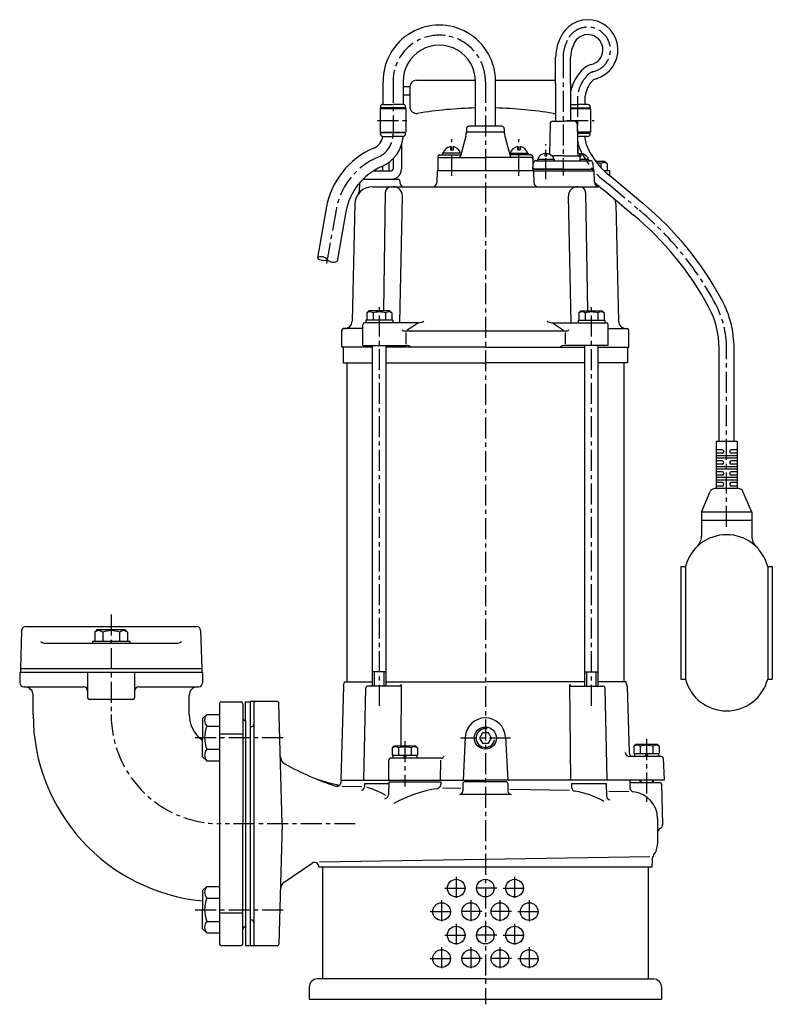
# Model space of a CAD drawing. Units: millimetres. Extents: x 17 to 974, y 2 to 877.
# Drawn here: x 526 to 974, y 290 to 877 of the extents above; entities that cross this region are included whole.
import ezdxf

# ---------------------------------------------------------------- set-up
doc = ezdxf.new("R2010")
doc.units = ezdxf.units.MM
doc.linetypes.add('CENTER', pattern=[2, 1.25, -0.25, 0.25, -0.25])
for name, color, linetype in [('Osy', 1, 'CENTER'), ('Silná', 7, 'Continuous'), ('Tenká', 4, 'Continuous')]:
    doc.layers.add(name, color=color, linetype=linetype)

msp = doc.modelspace()

# ---------------------------------------------------------------- linework, layer by layer
at = {"layer": 'Osy', "ltscale": 10}
for p, q in [((852.04, 864.21), (851.03, 861.65)), ((849.63, 854.19), (849.63, 783.82)), ((748.3, 839.6), (748.3, 808.4)), ((803.39, 839.6), (803.31, 289.95)), ((858.31, 831.13), (858.3, 804.99)), ((739.01, 816.58), (757.19, 816.58)), ((852.03, 816.58), (868.18, 816.58)), ((783.3, 783.58), (783.3, 805.49)), ((823.3, 783.58), (823.3, 805.49)), ((839.39, 781.58), (839.39, 802.38)), ((876.88, 778.54), (894.25, 763.8)), ((714.32, 763.27), (708.57, 730.64)), ((740.14, 467.81), (740.14, 705.53)), ((866.59, 467.81), (866.59, 705.53)), ((947.06, 574.38), (947.06, 681)), ((580.31, 522.17), (580.31, 462.58)), ((630.36, 448.84), (685.31, 448.84)), ((755.33, 446.77), (755.33, 419.69)), ((818.23, 448.58), (788.42, 448.58)), ((899.31, 448), (899.31, 409.38)), ((725.81, 397.58), (645.31, 397.58)), ((785.91, 365.99), (785.91, 352.37)), ((820.71, 365.99), (820.71, 352.37)), ((779.09, 359.18), (792.72, 359.18)), ((810.12, 359.18), (796.49, 359.18)), ((813.89, 359.18), (827.52, 359.18)), ((630.36, 346.31), (685.31, 346.31)), ((777.21, 351.99), (777.21, 338.37)), ((794.61, 351.99), (794.61, 338.37)), ((812.01, 351.99), (812.01, 338.37)), ((829.41, 351.99), (829.41, 338.37)), ((770.39, 345.18), (784.02, 345.18)), ((801.42, 345.18), (787.79, 345.18)), ((818.82, 345.18), (805.19, 345.18)), ((822.59, 345.18), (836.22, 345.18)), ((785.91, 337.99), (785.91, 324.37)), ((820.71, 337.99), (820.71, 324.37)), ((779.09, 331.18), (792.72, 331.18)), ((810.12, 331.18), (796.49, 331.18)), ((813.89, 331.18), (827.52, 331.18)), ((777.21, 323.99), (777.21, 310.37)), ((794.61, 323.99), (794.61, 310.37)), ((812.01, 323.99), (812.01, 310.37)), ((829.41, 323.99), (829.41, 310.37)), ((770.39, 317.18), (784.02, 317.18)), ((801.42, 317.18), (787.79, 317.18)), ((818.82, 317.18), (805.19, 317.18)), ((822.59, 317.18), (836.22, 317.18))]:
    msp.add_line(p, q, dxfattribs=at)
for centre, radius, start, end in [((864.34, 858.67), 13.49, 283.17832, 155.77185), ((775.85, 839.85), 27.54, 359.46649, 180.53351), ((870.18, 854.19), 20.55, 158.72687, 180), ((868.68, 840.13), 5.55, 103.17832, 132.6292), ((878.53, 829.12), 20.32, 132.03399, 174.31753), ((733.3, 808.4), 15, 293.11533, 0), ((868.3, 804.99), 10, 179.99876, 201.02502), ((905.32, 819.21), 49.65, 201.02502, 235.57064), ((755.68, 755.97), 42, 113.11533, 170), ((772.42, 617.08), 190.71, 28.22607, 50.29613), ((891.51, 681), 55.55, 0, 28.22607), ((645.31, 462.58), 65, 180, 270)]:
    msp.add_arc(centre, radius, start, end, dxfattribs=at)
at = {"layer": 'Silná'}
for p, q in [((847.64, 865.23), (846.88, 863.26)), ((856.59, 863.32), (855.17, 860.03)), ((845.18, 838.53), (845.18, 854.19)), ((854.08, 838.53), (854.08, 854.19)), ((742.3, 839.6), (742.3, 826.1)), ((754.3, 839.6), (754.3, 826.1)), ((762.3, 840.58), (797.37, 840.58)), ((797.39, 813.08), (797.39, 839.6)), ((809.38, 840.58), (844.48, 840.58)), ((809.39, 813.08), (809.39, 839.6)), ((758.3, 836.58), (754.3, 836.58)), ((758.3, 836.58), (758.3, 824.75)), ((845.18, 838.53), (845.18, 816.08)), ((854.08, 838.53), (854.08, 816.08)), ((758.3, 831.58), (754.8, 831.58)), ((862.76, 826.09), (862.76, 831.13)), ((740.7, 823.6), (740.7, 809.6)), ((740.7, 823.6), (755.9, 823.6)), ((740.8, 824.63), (740.8, 824.63)), ((740.8, 824.6), (740.8, 824.1)), ((755.8, 824.1), (740.8, 824.1)), ((741.3, 824.1), (741.3, 823.6)), ((742.3, 826.1), (748.3, 826.1)), ((754.3, 826.1), (748.3, 826.1)), ((755.3, 824.1), (755.3, 823.6)), ((755.8, 824.6), (755.8, 824.1)), ((755.9, 823.6), (755.9, 809.6)), ((854.08, 826.09), (858.31, 826.09)), ((854.08, 824.09), (865.8, 824.08)), ((865.9, 823.58), (854.08, 823.59)), ((864.31, 826.08), (858.31, 826.09)), ((865.3, 824.08), (865.3, 823.58)), ((865.8, 824.61), (865.8, 824.61)), ((865.8, 824.58), (865.8, 824.08)), ((865.9, 823.58), (865.9, 809.58)), ((843.33, 816.08), (849.88, 816.08)), ((856.42, 816.08), (849.88, 816.08)), ((740.7, 809.6), (755.9, 809.6)), ((741.3, 809.6), (741.3, 809.1)), ((755.3, 809.6), (755.3, 809.1)), ((792.05, 811.58), (792.05, 809.89)), ((792.05, 809.89), (814.55, 809.89)), ((813.05, 813.08), (793.55, 813.08)), ((814.55, 811.58), (814.55, 809.89)), ((841.83, 814.61), (841.46, 796.65)), ((857.92, 814.61), (858.32, 795.58)), ((865.9, 809.58), (858.03, 809.59)), ((865.3, 809.58), (865.3, 809.08)), ((740.8, 808.6), (740.8, 809.1)), ((755.8, 809.1), (740.8, 809.1)), ((740.8, 808.57), (740.8, 808.57)), ((742.3, 807.1), (748.3, 807.1)), ((754.31, 807.1), (748.3, 807.1)), ((755.8, 808.6), (755.8, 809.1)), ((791.71, 807.3), (788.71, 796.08)), ((814.9, 807.3), (817.9, 796.08)), ((858.04, 809.09), (865.8, 809.08)), ((858.08, 807.09), (858.3, 807.09)), ((864.3, 807.08), (858.3, 807.09)), ((858.3, 804.99), (858.3, 797.14)), ((862.73, 805.89), (862.73, 807.08)), ((865.8, 808.58), (865.8, 809.08)), ((865.8, 808.55), (865.8, 808.55)), ((753.3, 801.99), (753.3, 787.58)), ((782.5, 800.99), (782.5, 799.07)), ((782.5, 799.07), (784.1, 799.07)), ((784.1, 800.99), (784.1, 799.07)), ((822.5, 800.99), (822.5, 799.07)), ((822.5, 799.07), (824.1, 799.07)), ((824.1, 800.99), (824.1, 799.07)), ((748.3, 793.7), (748.3, 787.58)), ((775.05, 795.08), (775.05, 786.58)), ((776.05, 796.08), (788.71, 796.08)), ((776.05, 794.58), (803.3, 794.58)), ((788.8, 797.08), (777.8, 797.08)), ((777.8, 797.08), (777.8, 796.08)), ((788.71, 796.08), (788.5, 795.32)), ((788.8, 797.08), (788.8, 796.45)), ((830.55, 794.58), (803.3, 794.58)), ((817.8, 797.08), (817.8, 796.45)), ((817.8, 797.08), (828.8, 797.08)), ((817.9, 796.08), (818.11, 795.32)), ((830.55, 796.08), (817.9, 796.08)), ((828.8, 797.08), (828.8, 796.08)), ((831.55, 795.08), (831.55, 786.58)), ((833.7, 792.58), (865.55, 792.58)), ((834.39, 793.58), (834.39, 792.58)), ((834.39, 793.58), (844.39, 793.58)), ((834.89, 793.58), (843.89, 793.58)), ((849.63, 795.58), (843.01, 795.58)), ((844.39, 793.58), (844.39, 792.58)), ((849.63, 795.58), (859.72, 795.58)), ((849.63, 795.58), (855.98, 795.58)), ((859.81, 793.06), (859.72, 795.58)), ((859.79, 793.58), (864.36, 793.58)), ((859.79, 793.58), (864.86, 793.58)), ((864.86, 793.58), (864.86, 792.58)), ((874.6, 792.08), (869.16, 792.08)), ((874.6, 792.08), (875.8, 790.88)), ((736.73, 786.58), (747.3, 786.58)), ((742.05, 789.31), (742.05, 786.58)), ((745.43, 791.25), (745.8, 790.88)), ((745.8, 790.88), (745.8, 786.58)), ((774.55, 786.58), (774.37, 779.52)), ((832.05, 786.58), (774.55, 786.58)), ((831.55, 787.58), (864.71, 787.58)), ((831.59, 787.58), (831.7, 790.65)), ((849.63, 787.58), (831.59, 787.58)), ((832.05, 786.58), (832.24, 779.52)), ((832.05, 786.58), (868.16, 786.58)), ((849.63, 787.58), (867.66, 787.58)), ((867.66, 787.58), (867.55, 790.65)), ((867.66, 787.58), (867.66, 786.58)), ((868.34, 779.51), (868.16, 786.58)), ((872.05, 790.88), (872.05, 788.61)), ((877.3, 786.58), (874.04, 786.58)), ((875.8, 790.88), (875.8, 786.58)), ((877.3, 786.58), (877.3, 783.74)), ((877.3, 786.58), (877.3, 784.68)), ((877.3, 786.58), (877.3, 784.68)), ((730.38, 781.58), (738.32, 781.58)), ((730.38, 781.58), (751.33, 781.58)), ((752.33, 780.61), (752.36, 779.52)), ((879.76, 781.93), (897.13, 767.2)), ((728.24, 779.28), (728.11, 774.25)), ((736.06, 777.08), (870.55, 777.08)), ((874.34, 774.86), (891.37, 760.41)), ((743.68, 773.63), (742.63, 703.08)), ((752.33, 696.08), (753.89, 771.47)), ((854.4, 696.08), (852.84, 771.47)), ((863.05, 773.63), (864.1, 703.08)), ((708.41, 764.31), (703.2, 734.76)), ((725.56, 766.83), (723.91, 696.97)), ((881.05, 766.83), (882.7, 696.97)), ((720.23, 762.22), (715.02, 732.68)), ((733.84, 703.08), (732.64, 701.88)), ((732.64, 701.88), (732.64, 697.58)), ((746.44, 703.08), (733.84, 703.08)), ((736.39, 701.88), (736.39, 697.58)), ((743.89, 701.88), (743.89, 697.58)), ((746.44, 703.08), (747.64, 701.88)), ((747.64, 701.88), (747.64, 697.58)), ((860.29, 703.08), (859.09, 701.88)), ((859.09, 701.88), (859.09, 697.58)), ((860.29, 703.08), (872.89, 703.08)), ((862.84, 701.88), (862.84, 697.58)), ((870.34, 701.88), (870.34, 697.58)), ((872.89, 703.08), (874.09, 701.88)), ((874.09, 701.88), (874.09, 697.58)), ((719.41, 692.58), (718.8, 692.58)), ((730.32, 692.58), (718.93, 692.58)), ((730.32, 682.58), (730.32, 695.08)), ((763.76, 696.08), (731.32, 696.08)), ((748.14, 697.58), (732.14, 697.58)), ((732.14, 697.58), (732.14, 696.08)), ((748.14, 697.58), (748.14, 696.08)), ((842.98, 696.08), (875.41, 696.08)), ((858.59, 697.58), (858.59, 696.08)), ((858.59, 697.58), (874.59, 697.58)), ((874.59, 697.58), (874.59, 696.08)), ((876.41, 682.58), (876.41, 695.08)), ((876.41, 692.58), (887.8, 692.58)), ((717.8, 681.58), (717.8, 691.58)), ((888.8, 681.58), (888.8, 691.58)), ((722.8, 681.58), (717.8, 681.58)), ((736.14, 681.58), (718.55, 681.58)), ((718.55, 681.58), (718.55, 672.08)), ((730.32, 682.58), (755.99, 682.58)), ((736.14, 479.58), (736.14, 682.58)), ((744.14, 479.58), (744.14, 682.58)), ((803.37, 681.58), (744.14, 681.58)), ((803.37, 681.58), (862.59, 681.58)), ((876.41, 682.58), (850.74, 682.58)), ((862.59, 479.58), (862.59, 682.58)), ((870.59, 479.58), (870.59, 682.58)), ((870.59, 681.58), (888.8, 681.58)), ((888.05, 681.58), (888.05, 672.08)), ((942.56, 625.26), (942.61, 681)), ((951.56, 625.26), (951.51, 681)), ((718.55, 672.08), (736.14, 672.08)), ((720.81, 672.08), (720.81, 482.08)), ((744.14, 672.08), (803.37, 672.08)), ((862.59, 672.08), (803.37, 672.08)), ((888.05, 672.08), (870.59, 672.08)), ((885.81, 672.08), (885.81, 482.08)), ((953.39, 625.26), (940.89, 625.26)), ((940.89, 625.26), (940.89, 597.26)), ((953.39, 625.26), (953.39, 597.26)), ((944.51, 620.26), (940.89, 620.26)), ((944.57, 618.26), (940.89, 618.26)), ((953.39, 616.76), (940.89, 616.76)), ((945.39, 619.3), (945.39, 619.21)), ((953.39, 618.26), (949.71, 618.26)), ((953.39, 620.26), (949.77, 620.26)), ((953.39, 615.26), (940.89, 615.26)), ((944.51, 613.76), (940.89, 613.76)), ((944.57, 611.76), (940.89, 611.76)), ((953.39, 610.26), (940.89, 610.26)), ((953.39, 611.76), (949.71, 611.76)), ((953.39, 613.76), (949.77, 613.76)), ((953.39, 608.76), (940.89, 608.76)), ((944.51, 607.26), (940.89, 607.26)), ((944.57, 605.26), (940.89, 605.26)), ((953.39, 605.26), (949.71, 605.26)), ((953.39, 607.26), (949.77, 607.26)), ((953.39, 603.76), (940.89, 603.76)), ((953.39, 602.26), (940.89, 602.26)), ((944.51, 600.76), (940.89, 600.76)), ((944.57, 598.76), (940.89, 598.76)), ((953.39, 598.76), (949.71, 598.76)), ((953.39, 600.76), (949.77, 600.76)), ((932.06, 583.26), (937.28, 595.44)), ((954.16, 597.26), (940.12, 597.26)), ((962.06, 583.26), (956.84, 595.44)), ((962.06, 583.26), (932.06, 583.26)), ((932.06, 583.26), (932.06, 568.91)), ((962.06, 583.26), (962.06, 568.91)), ((962.06, 578.26), (932.06, 578.26)), ((919.81, 550.76), (922.56, 550.76)), ((919.81, 550.76), (919.81, 483.76)), ((922.56, 550.76), (922.56, 483.76)), ((971.56, 550.76), (974.31, 550.76)), ((971.56, 550.76), (971.56, 483.76)), ((974.31, 550.76), (974.31, 483.76)), ((526.98, 512.65), (526.31, 490.08)), ((529.48, 515.08), (631.13, 515.08)), ((572.06, 513.28), (570.51, 511.73)), ((570.51, 511.73), (570.51, 506.28)), ((572.06, 513.28), (588.56, 513.28)), ((575.41, 511.73), (575.41, 506.28)), ((585.21, 511.73), (585.21, 506.28)), ((588.56, 513.28), (590.11, 511.73)), ((590.11, 511.73), (590.11, 506.28)), ((633.63, 512.65), (634.31, 490.08)), ((541.27, 505.08), (619.34, 505.08)), ((569.16, 506.28), (569.16, 505.08)), ((569.16, 506.28), (591.46, 506.28)), ((591.46, 506.28), (591.46, 505.08)), ((525.81, 487.58), (525.81, 481.58)), ((634.81, 487.58), (525.81, 487.58)), ((526.31, 490.08), (526.31, 487.58)), ((526.31, 490.08), (634.31, 490.08)), ((566.31, 487.58), (566.31, 472.58)), ((594.31, 487.58), (594.31, 472.58)), ((634.31, 490.08), (634.31, 487.58)), ((634.81, 487.58), (634.81, 481.58)), ((744.14, 488.08), (736.14, 488.08)), ((862.59, 488.08), (870.59, 488.08)), ((718.74, 479.58), (719.41, 482.08)), ((719.41, 482.08), (736.14, 482.08)), ((744.08, 482.08), (803.34, 482.08)), ((862.59, 482.08), (803.34, 482.08)), ((887.2, 482.08), (870.59, 482.08)), ((887.87, 479.58), (887.2, 482.08)), ((919.81, 483.76), (922.56, 483.76)), ((971.56, 483.76), (974.31, 483.76)), ((528.31, 479.08), (563.81, 479.08)), ((596.81, 479.08), (632.31, 479.08)), ((718.74, 479.58), (717.27, 423.58)), ((730.83, 423.58), (732.06, 478.6)), ((752.18, 479.58), (733.06, 479.58)), ((753.18, 480.57), (752.84, 443.88)), ((853.49, 480.57), (854.02, 423.58)), ((854.49, 479.58), (873.61, 479.58)), ((875.84, 423.58), (874.61, 478.6)), ((887.87, 479.58), (888.91, 440.01)), ((533.81, 462.58), (533.81, 474.08)), ((593.31, 471.58), (567.31, 471.58)), ((626.81, 462.58), (626.81, 474.08)), ((645.81, 470.08), (657.81, 470.08)), ((660.31, 459.08), (660.31, 470.08)), ((660.31, 470.08), (663.31, 470.08)), ((679.33, 470.29), (663.31, 470.29)), ((663.31, 397.58), (663.31, 470.29)), ((644.81, 469.08), (644.81, 397.58)), ((658.81, 469.08), (658.81, 397.58)), ((665.31, 469.29), (665.31, 397.58)), ((682.21, 397.58), (680.33, 469.31)), ((634.81, 460.23), (637.27, 462.69)), ((634.81, 460.23), (634.81, 448.84)), ((637.27, 462.69), (644.81, 462.69)), ((659.81, 459.08), (660.31, 459.08)), ((660.31, 459.08), (660.31, 397.58)), ((637.27, 455.77), (644.81, 455.77)), ((663.81, 455.29), (663.31, 455.29)), ((634.81, 437.46), (634.81, 448.84)), ((637.27, 441.92), (644.81, 441.92)), ((893.01, 444.88), (891.81, 443.68)), ((891.81, 443.68), (891.81, 439.38)), ((893.01, 444.88), (905.61, 444.88)), ((895.56, 443.68), (895.56, 439.38)), ((903.06, 443.68), (903.06, 439.38)), ((905.61, 444.88), (906.81, 443.68)), ((906.81, 443.68), (906.81, 439.38)), ((634.81, 437.46), (637.27, 434.99)), ((637.27, 434.99), (644.81, 434.99)), ((908.32, 437.58), (889.19, 437.58)), ((891.81, 439.38), (906.81, 439.38)), ((892.16, 439.38), (892.16, 437.58)), ((899.31, 439.38), (898.27, 437.58)), ((900.34, 439.38), (899.31, 437.58)), ((906.46, 439.38), (906.46, 437.58)), ((909.34, 436.61), (909.79, 423.58)), ((717.31, 423.58), (717.27, 422.28)), ((717.27, 423.58), (803.33, 423.58)), ((909.79, 423.58), (803.33, 423.58)), ((889.33, 423.58), (889.45, 418.9)), ((895.31, 423.58), (895.31, 422.08)), ((903.31, 423.58), (903.31, 422.08)), ((889.02, 416.58), (876.92, 416.81)), ((890.81, 422.08), (907.33, 422.08)), ((908.33, 421.1), (908.96, 397.07)), ((905.9, 400.58), (905.9, 385.58)), ((644.81, 397.58), (644.81, 326.08)), ((658.81, 326.08), (658.81, 397.58)), ((660.31, 397.58), (660.31, 336.08)), ((663.31, 324.87), (663.31, 397.58)), ((665.31, 397.58), (665.31, 325.87)), ((682.21, 397.58), (680.33, 325.84)), ((907.71, 394.83), (907.15, 394.51)), ((902.67, 376.08), (902.56, 371.58)), ((683.38, 362.68), (700.13, 374.07)), ((704.04, 372.09), (704.06, 371.58)), ((803.32, 371.58), (704.06, 371.58)), ((706.26, 371.58), (706.26, 305.08)), ((902.56, 371.58), (803.32, 371.58)), ((900.36, 371.58), (900.36, 305.08)), ((634.81, 357.7), (637.27, 360.16)), ((637.27, 360.16), (644.81, 360.16)), ((634.81, 357.7), (634.81, 346.31)), ((637.27, 353.24), (644.81, 353.24)), ((634.81, 334.93), (634.81, 346.31)), ((663.81, 340.29), (663.31, 340.29)), ((634.81, 334.93), (637.27, 332.46)), ((637.27, 339.39), (644.81, 339.39)), ((659.81, 336.08), (660.31, 336.08)), ((660.31, 336.08), (660.31, 325.08)), ((637.27, 332.46), (644.81, 332.46)), ((645.81, 325.08), (657.81, 325.08)), ((660.31, 325.08), (663.31, 325.08)), ((679.33, 324.87), (663.31, 324.87)), ((803.31, 305.08), (703.31, 305.08)), ((803.31, 305.08), (903.31, 305.08)), ((698.31, 300.08), (698.31, 293.08)), ((908.31, 300.08), (908.31, 293.08)), ((698.31, 293.08), (908.31, 293.08))]:
    msp.add_line(p, q, dxfattribs=at)
at = {"layer": 'Silná', "ltscale": 10}
for p, q in [((762.92, 695.54), (756.77, 691.62)), ((843.82, 695.54), (849.97, 691.62)), ((850.82, 691.08), (755.92, 691.08)), ((755.92, 690.28), (755.92, 683.38)), ((850.82, 690.28), (850.82, 683.38)), ((658.81, 450.91), (644.81, 450.91)), ((791.34, 449.21), (790, 423.58)), ((801.53, 451.69), (799.73, 448.58)), ((799.73, 448.58), (801.53, 445.47)), ((805.12, 451.69), (801.53, 451.69)), ((806.92, 448.58), (805.12, 451.69)), ((805.12, 445.47), (806.92, 448.58)), ((815.31, 449.21), (816.65, 423.58)), ((749.03, 443.88), (747.83, 442.68)), ((747.83, 442.68), (747.83, 438.38)), ((749.03, 443.88), (761.63, 443.88)), ((751.58, 442.68), (751.58, 438.38)), ((759.08, 442.68), (759.08, 438.38)), ((761.63, 443.88), (762.83, 442.68)), ((762.83, 442.68), (762.83, 438.38)), ((801.53, 445.47), (805.12, 445.47)), ((745.83, 423.58), (745.83, 435.58)), ((776.69, 436.58), (746.83, 436.58)), ((747.83, 438.38), (762.83, 438.38)), ((748.18, 438.38), (748.18, 436.58)), ((755.33, 438.38), (754.29, 436.58)), ((756.37, 438.38), (755.33, 436.58)), ((762.48, 438.38), (762.48, 436.58)), ((776.66, 435.38), (776.36, 423.58)), ((745.83, 422.58), (745.62, 414.84)), ((745.83, 422.58), (776.69, 422.58)), ((776.69, 422.58), (776.69, 420.89)), ((815.68, 422.58), (790.97, 422.58)), ((729.78, 419.57), (717.77, 419.8)), ((731.36, 421.58), (731.31, 419.54)), ((731.36, 421.58), (745.8, 421.58)), ((788.69, 418.47), (777.89, 418.67)), ((789.97, 421.6), (789.85, 416.86)), ((816.68, 421.6), (816.8, 416.86)), ((853.45, 417.25), (817.97, 417.92)), ((854.65, 421.58), (875.29, 421.58)), ((854.65, 421.58), (854.65, 419.41)), ((875.29, 421.58), (875.48, 414.2)), ((889.04, 416.58), (876.94, 416.81)), ((818.5, 414.92), (788.21, 414.92)), ((901.23, 377.82), (704.55, 374.55)), ((658.81, 344.25), (644.81, 344.25))]:
    msp.add_line(p, q, dxfattribs=at)
at = {"layer": 'Silná'}
for points in [[(834.89, 793.58, -0.184221), (835.74, 795.54, -0.174121), (838.84, 797.05), (838.84, 795.58), (839.94, 795.58), (839.94, 797.05, -0.174121), (843.04, 795.54, -0.184221), (843.89, 793.58)], [(858.29, 796.83, -0.051028), (859.31, 797.05), (859.31, 795.58)], [(859.72, 795.58), (860.41, 795.58), (860.41, 797.05, -0.174121), (863.51, 795.54, -0.184221), (864.36, 793.58)]]:
    msp.add_lwpolyline(points, format="xyb", dxfattribs=at)
at = {"layer": 'Silná', "ltscale": 10}
msp.add_circle((803.33, 448.58), 6.58, dxfattribs=at)
at = {"layer": 'Silná'}
for centre in [(785.91, 359.18), (803.31, 359.18), (820.71, 359.18), (777.21, 345.18), (794.61, 345.18), (812.01, 345.18), (829.41, 345.18), (785.91, 331.18), (803.31, 331.18), (820.71, 331.18), (777.21, 317.18), (794.61, 317.18), (812.01, 317.18), (829.41, 317.18)]:
    msp.add_circle(centre, 5.25, dxfattribs=at)
for centre, radius, start, end in [((864.34, 858.67), 17.94, 285.98456, 158.55199), ((775.85, 839.85), 33.54, 359.56192, 180.43808), ((870.18, 854.19), 25, 158.72687, 180), ((864.34, 858.67), 9.04, 283.17832, 149.04085), ((775.85, 839.85), 21.55, 359.31792, 180.68208), ((870.18, 854.19), 16.1, 158.72687, 180), ((879.61, 828.26), 26.14, 132.6292, 167.63794), ((868.68, 840.13), 10, 103.17832, 132.6292), ((762.3, 836.58), 4, 90, 180), ((844.48, 836.58), 4, 79.76824, 89.98318), ((878.69, 828.99), 16.08, 136.49518, 172.33719), ((870.66, 836.62), 5, 105.98456, 136.49518), ((851.8, 830.08), 6.5, 64.30118, 69.55164), ((754.8, 830.08), 1.5, 90, 109.47122), ((742.3, 824.6), 1.5, 90, 180), ((754.3, 824.6), 1.5, 0, 90), ((762.3, 824.75), 4, 180, 279.28917), ((803.3, 574.08), 250, 91.35528, 99.28917), ((803.3, 574.08), 250, 80.71083, 88.60482), ((864.3, 824.58), 1.5, 359.98318, 89.98318), ((762.3, 824.75), 4, 250.67292, 279.28917), ((843.33, 814.58), 1.5, 90, 178.80651), ((844.3, 824.75), 4, 260.71083, 282.57485), ((856.42, 814.58), 1.5, 1.19349, 90), ((782.05, 809.89), 10, 345, 0), ((793.55, 811.58), 1.5, 90, 180), ((813.05, 811.58), 1.5, 0, 90), ((824.55, 809.89), 10, 180, 195), ((733.3, 808.4), 9, 293.11533, 351.74732), ((742.3, 808.6), 1.5, 180, 270), ((733.3, 808.4), 21, 293.11533, 356.46521), ((754.3, 808.6), 1.5, 269.99991, 359.99991), ((872.73, 805.89), 10, 180, 202.23389), ((864.3, 808.58), 1.5, 269.98318, 359.98318), ((755.68, 755.97), 48, 113.11533, 170), ((783.3, 795.59), 5.46, 98.42905, 164.14615), ((783.3, 795.59), 5.46, 15.85385, 81.57095), ((823.3, 795.59), 5.46, 98.42905, 164.14615), ((823.3, 795.59), 5.46, 15.85385, 81.57095), ((905.32, 819.21), 45.2, 202.23389, 235.57064), ((776.05, 795.08), 1, 90, 180), ((776.05, 793.58), 1, 90, 180), ((787.54, 795.58), 1, 270, 345), ((819.07, 795.58), 1, 195, 270), ((830.55, 795.08), 1, 0, 90), ((830.55, 793.58), 1, 0, 90), ((833.7, 790.58), 2, 90, 178), ((860.31, 793.08), 0.5, 182, 270), ((865.55, 790.58), 2, 2, 90), ((755.68, 755.97), 36, 113.11533, 170), ((743.93, 788.25), 3.23, 54.51066, 64.63619), ((747.3, 787.58), 6, 270, 0), ((747.3, 787.58), 1, 270, 0), ((868.3, 779.46), 12.02, 71.81945, 83.40409), ((873.93, 788.25), 3.23, 54.51066, 125.48934), ((751.33, 780.58), 1, 1.5, 90), ((736.06, 766.58), 10.5, 90, 178.64414), ((747.18, 773.58), 3.5, 90, 179.14844), ((748.39, 771.58), 5.5, 358.81232, 90), ((754.86, 779.58), 2.5, 181.5, 270), ((771.87, 779.58), 2.5, 270, 358.5), ((834.74, 779.58), 2.5, 181.5, 270), ((858.34, 771.58), 5.5, 90, 181.18768), ((859.55, 773.58), 3.5, 0.85156, 90), ((905.32, 819.21), 54.1, 226.88038, 235.06492), ((870.84, 779.58), 2.5, 181.5, 268.71609), ((870.55, 766.58), 10.5, 85.22087, 90), ((736.06, 766.58), 10.5, 143.46498, 178.64414), ((725.61, 774.32), 2.5, 323.46498, 358.5), ((870.55, 766.58), 10.5, 1.35586, 16.26984), ((772.42, 617.08), 195.16, 28.22607, 50.29613), ((772.42, 617.08), 186.26, 28.22607, 50.29613), ((891.51, 681), 51.1, 0, 28.22607), ((891.51, 681), 60, 0, 28.22607), ((734.52, 699.25), 3.23, 54.51066, 125.48934), ((740.14, 690.46), 12.02, 71.81945, 108.18055), ((745.77, 699.25), 3.23, 54.51066, 125.48934), ((743.89, 701.88), 3.17764371615651e-14, 233.63889, 270), ((860.97, 699.25), 3.23, 54.51066, 125.48934), ((866.59, 690.46), 12.02, 71.81945, 108.18055), ((862.84, 701.88), 3.17764371615651e-14, 270, 306.36111), ((872.22, 699.25), 3.23, 54.51066, 125.48934), ((718.8, 691.58), 1, 90, 180), ((719.41, 697.08), 4.5, 270, 358.64414), ((731.32, 695.08), 1, 90, 180), ((875.41, 695.08), 1, 0, 90), ((887.2, 697.08), 4.5, 181.35586, 270), ((887.8, 691.58), 1, 0, 90), ((755.99, 678.08), 4.5, 51.05756, 90), ((850.74, 678.08), 4.5, 90, 128.94244), ((944.38, 619.26), 1.01, 281.03982, 82.45596), ((949.9, 619.26), 1.01, 97.54404, 258.96018), ((944.38, 612.76), 1.01, 281.03982, 82.45596), ((949.9, 612.76), 1.01, 97.54404, 258.96018), ((944.38, 606.26), 1.01, 281.03982, 82.45596), ((949.9, 606.26), 1.01, 97.54404, 258.96018), ((944.38, 599.76), 1.01, 281.03982, 82.45596), ((949.9, 599.76), 1.01, 97.54404, 258.96018), ((940.04, 594.26), 3, 90, 156.80141), ((954.08, 594.26), 3, 23.19859, 90), ((947.06, 544.45), 25.3, 14.43833, 165.56167), ((923.17, 568.91), 8.89, 314.32699, 0), ((970.95, 568.91), 8.89, 180, 225.67301), ((529.48, 512.58), 2.5, 90, 178.28164), ((572.96, 508.62), 3.96, 51.73271, 128.26729), ((580.31, 498.03), 14.55, 70.31774, 109.68226), ((587.66, 508.62), 3.96, 51.73271, 128.26729), ((631.13, 512.58), 2.5, 1.71836, 90), ((541.27, 510.08), 5, 233.1301, 270), ((619.34, 510.08), 5, 270, 306.8699), ((528.31, 481.58), 2.5, 180, 270), ((632.31, 481.58), 2.5, 270, 0), ((947.06, 490.07), 25.3, 194.43833, 345.56167), ((528.81, 474.08), 5, 0, 90), ((563.81, 476.58), 2.5, 0, 90), ((596.81, 476.58), 2.5, 90, 180), ((631.81, 474.08), 5, 90, 180), ((733.06, 478.58), 1, 90, 178.72129), ((752.18, 480.58), 1, 270, 359.46412), ((854.49, 480.58), 1, 180.53588, 270), ((873.61, 478.58), 1, 1.27871, 90), ((567.31, 472.58), 1, 180, 270), ((593.31, 472.58), 1, 270, 0), ((645.81, 469.08), 1, 90, 180), ((657.81, 469.08), 1, 0, 90), ((666.31, 469.29), 1, 90, 180), ((679.33, 469.29), 1, 1.5, 90), ((645.31, 462.58), 111.5, 180, 264.59643), ((645.31, 462.58), 18.5, 180, 235.41922), ((641.38, 459.23), 5.37, 139.86583, 220.13417), ((659.81, 460.08), 1, 180, 270), ((655.6, 448.84), 19.59, 159.29823, 180), ((663.81, 456.79), 1.5, 270, 0), ((655.6, 448.84), 19.59, 180, 200.70177), ((641.38, 438.46), 5.37, 139.86583, 220.13417), ((889.19, 440.08), 2.5, 181.5, 270), ((891.41, 440.08), 2.5, 181.5, 270), ((893.68, 441.05), 3.23, 54.51066, 125.48934), ((899.31, 432.26), 12.02, 71.81945, 108.18055), ((895.56, 443.68), 3.177643716156186e-14, 270, 306.36111), ((904.93, 441.05), 3.23, 54.51066, 125.48934), ((686.16, 437.61), 5, 181.5, 241.33866), ((908.34, 436.58), 1, 2, 90), ((774.9, 599.94), 190, 241.33866, 251.29758), ((750.56, 570.58), 154, 251.84856, 257.17375), ((890.83, 423.58), 1.5, 181.5, 270), ((714.77, 422.34), 2.5, 251.29758, 358.5), ((891.95, 418.96), 2.5, 181.5, 263.61511), ((907.33, 421.08), 1, 1.5, 90), ((889.9, 400.58), 16, 0, 83.61511), ((908.4, 392.34), 2.5, 120, 180), ((906.46, 397), 2.5, 300, 1.5), ((894.9, 385.58), 11, 322.98425, 0), ((907.67, 375.95), 5, 142.98425, 178.5), ((701.54, 372), 2.5, 2, 124.20538), ((641.38, 356.7), 5.37, 139.86583, 220.13417), ((686.19, 358.54), 5, 124.20538, 178.5), ((655.6, 346.31), 19.59, 159.29823, 180), ((655.6, 346.31), 19.59, 180, 200.70177), ((663.81, 338.79), 1.5, 0, 90), ((641.38, 335.93), 5.37, 139.86583, 220.13417), ((659.81, 335.08), 1, 90, 180), ((645.81, 326.08), 1, 180, 270), ((657.81, 326.08), 1, 270, 0), ((666.31, 325.87), 1, 180, 270), ((679.33, 325.87), 1, 270, 358.5), ((703.31, 300.08), 5, 90, 180), ((903.31, 300.08), 5, 0, 90)]:
    msp.add_arc(centre, radius, start, end, dxfattribs=at)
at = {"layer": 'Silná', "ltscale": 10}
for centre, radius, start, end in [((763.76, 701.08), 5, 270, 304.91521), ((842.98, 701.08), 5, 235.08479, 270), ((755.92, 695.08), 4, 235.08479, 270), ((850.82, 695.08), 4, 270, 304.91521), ((803.33, 448.58), 12, 3, 177), ((749.7, 440.05), 3.23, 54.51066, 125.48934), ((755.33, 431.26), 12.02, 71.81945, 108.18055), ((751.58, 442.68), 3.177643714416902e-14, 270, 306.36111), ((760.95, 440.05), 3.23, 54.51066, 125.48934), ((746.83, 435.58), 1, 90, 180), ((776.69, 439.08), 2.5, 270, 330), ((790.97, 421.58), 1, 90, 178.5), ((815.68, 421.58), 1, 1.5, 90), ((729.31, 419.59), 2, 276.38489, 358.5), ((719.86, 372.92), 48, 59.84387, 74.44328), ((784.7, 347.14), 72, 98.10757, 119.92204), ((774.19, 420.89), 2.5, 278.10757, 0), ((787.85, 416.92), 2, 270, 358.5), ((818.8, 416.92), 2, 181.5, 270), ((857.15, 419.41), 2.5, 180, 261.07123), ((849.31, 369.53), 48, 59.28206, 81.07123), ((743.12, 414.91), 2.5, 276.38489, 358.5), ((877.98, 414.26), 2.5, 181.5, 263.61511)]:
    msp.add_arc(centre, radius, start, end, dxfattribs=at)
at = {"layer": 'Tenká'}
for p, q in [((737.32, 479.58), (737.32, 488.08)), ((742.95, 479.58), (742.95, 488.08)), ((863.78, 479.58), (863.78, 488.08)), ((869.41, 479.58), (869.41, 488.08)), ((895.91, 423.58), (895.91, 422.08)), ((902.71, 423.58), (902.71, 422.08))]:
    msp.add_line(p, q, dxfattribs=at)
for centre, start, end in [((705.46, 730.3), 43.1301, 116.8699), ((706.85, 738.18), 223.1301, 296.8699), ((712.76, 737.14), 223.1301, 296.8699)]:
    msp.add_arc(centre, 5, start, end, dxfattribs=at)
at = {"layer": 'Tenká', "ltscale": 10}
msp.add_arc((803.33, 448.58), 5.58, 79.6796, 349.6796, dxfattribs=at)

doc.saveas('drawing.dxf')
